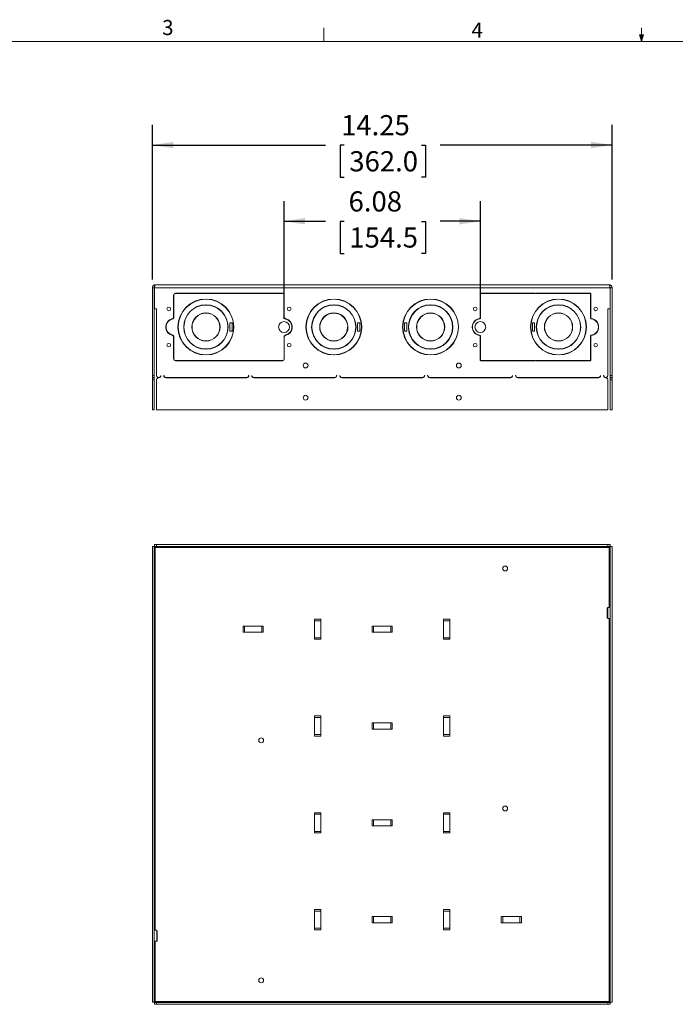
# Model space of a CAD drawing. Units: inches. Extents: x 2.5 to 82.7, y -0.7 to 54.
# Drawn here: x 23.2 to 43.6, y 23.4 to 53.9 of the extents above; entities that cross this region are included whole.
import ezdxf

# ---------------------------------------------------------------- set-up
doc = ezdxf.new("R2010")
doc.units = ezdxf.units.IN
doc.header["$LTSCALE"] = 5
doc.header["$MEASUREMENT"] = 0
doc.layers.add('LAYER_1', color=5, linetype='Continuous')
doc.styles.add('SLDTEXTSTYLE0', font='TXT', dxfattribs={"width": 0.75})
doc.dimstyles.new('SLDDIMSTYLE0', dxfattribs={"dimtxt": 0.625, "dimasz": 0.65, "dimexe": 0, "dimexo": 0.0625, "dimgap": 0.15625, "dimtad": 0, "dimtih": 1, "dimtoh": 1, "dimrnd": 1e-09, "dimzin": 12, "dimdsep": 46, "dimtxsty": 'SLDTEXTSTYLE0', "dimsah": 1, "dimcen": 0.09, "dimadec": 0, "dimazin": 3, "dimtfac": 1, "dimtofl": 0, "dimtmove": 0, "dimatfit": 3, "dimfxl": 1, "dimfrac": 2, "dimtolj": 1, "dimtzin": 12, "dimarcsym": 0})

# ---------------------------------------------------------------- blocks, each defined once
blk = doc.blocks.new('_D')
at = {"layer": 'LAYER_1'}
for p, q in [((27.341, 45.831), (27.341, 50.627)), ((41.591, 45.831), (41.591, 50.627)), ((27.341, 50.002), (32.707, 50.002)), ((33.287, 49.997), (33.16, 49.997)), ((33.16, 49.997), (33.16, 49.005)), ((35.683, 49.997), (35.81, 49.997)), ((35.81, 49.997), (35.81, 49.005)), ((41.591, 50.002), (36.263, 50.002)), ((33.16, 49.005), (33.287, 49.005)), ((35.81, 49.005), (35.683, 49.005))]:
    blk.add_line(p, q, dxfattribs=at)
for points in [[(27.341, 50.002), (27.991, 49.902), (27.991, 50.102)], [(41.591, 50.002), (40.941, 50.102), (40.941, 49.902)]]:
    blk.add_solid(points, dxfattribs=at)
at = {"layer": 'LAYER_1', "char_height": 0.625, "attachment_point": 1, "style": 'SLDTEXTSTYLE0'}
for s, insert in [('14.25', (33.192, 50.93, 0.004)), ('362.0', (33.446, 49.811, 0.004))]:
    blk.add_mtext(s, dxfattribs=dict(at, insert=insert))
blk = doc.blocks.new('_D_1')
at = {"layer": 'LAYER_1'}
for p, q in [((31.424, 44.612), (31.424, 48.265)), ((37.508, 44.612), (37.508, 48.265)), ((31.424, 47.64), (32.707, 47.64)), ((33.287, 47.635), (33.16, 47.635)), ((33.16, 47.635), (33.16, 46.643)), ((35.683, 47.635), (35.81, 47.635)), ((35.81, 47.635), (35.81, 46.643)), ((37.508, 47.64), (36.263, 47.64)), ((33.16, 46.643), (33.287, 46.643)), ((35.81, 46.643), (35.683, 46.643))]:
    blk.add_line(p, q, dxfattribs=at)
for points in [[(31.424, 47.64), (32.074, 47.54), (32.074, 47.74)], [(37.508, 47.64), (36.858, 47.74), (36.858, 47.54)]]:
    blk.add_solid(points, dxfattribs=at)
at = {"layer": 'LAYER_1', "char_height": 0.625, "attachment_point": 1, "style": 'SLDTEXTSTYLE0'}
for s, insert in [('6.08', (33.423, 48.568, 0.004)), ('154.5', (33.446, 47.449, 0.004))]:
    blk.add_mtext(s, dxfattribs=dict(at, insert=insert))

msp = doc.modelspace()

# ---------------------------------------------------------------- linework, layer by layer
at = {"color": 7, "linetype": 'Continuous', "lineweight": 0}
for p, q in [((32.661, 53.21), (32.661, 53.634)), ((42.505, 53.21), (42.439, 53.42)), ((42.568, 53.42), (42.439, 53.42)), ((42.47, 53.42), (42.505, 53.21)), ((42.505, 53.21), (42.505, 53.634)), ((42.505, 53.21), (42.568, 53.42)), ((42.53, 53.42), (42.505, 53.21)), ((3.131, 53.21), (81.881, 53.21))]:
    msp.add_line(p, q, dxfattribs=at)
at = {"color": 7, "linetype": 'Continuous', "lineweight": 15}
for p, q in [((27.341, 45.581), (27.4, 45.581)), ((27.341, 45.581), (27.341, 42.856)), ((27.4, 45.581), (27.4, 42.856)), ((27.404, 45.581), (27.404, 44.921)), ((27.404, 45.581), (41.529, 45.581)), ((27.431, 45.671), (41.501, 45.671)), ((41.529, 45.581), (41.529, 44.921)), ((41.591, 45.581), (41.532, 45.581)), ((41.532, 45.581), (41.532, 42.856)), ((41.591, 45.581), (41.591, 42.856)), ((27.404, 45.341), (27.4, 45.341)), ((28.001, 45.348), (28.001, 44.674)), ((28.008, 44.674), (28.008, 45.348)), ((29.707, 45.408), (28.061, 45.408)), ((28.061, 45.401), (29.707, 45.401)), ((28.994, 45.222), (28.994, 45.229)), ((29.009, 45.229), (29.009, 45.222)), ((29.707, 45.401), (29.707, 45.408)), ((31.371, 45.408), (29.725, 45.408)), ((29.725, 45.408), (29.725, 45.401)), ((29.725, 45.401), (31.371, 45.401)), ((31.424, 45.348), (31.424, 44.674)), ((31.431, 44.674), (31.431, 45.348)), ((32.952, 45.221), (32.952, 45.222)), ((32.959, 45.222), (32.959, 45.229)), ((32.974, 45.229), (32.974, 45.222)), ((32.98, 45.222), (32.98, 45.221)), ((35.959, 45.222), (35.959, 45.229)), ((35.974, 45.229), (35.974, 45.222)), ((37.501, 45.39), (37.501, 44.638)), ((37.508, 44.638), (37.508, 45.39)), ((39.207, 45.408), (37.519, 45.408)), ((37.519, 45.401), (39.207, 45.401)), ((39.207, 45.401), (39.207, 45.408)), ((40.913, 45.408), (39.225, 45.408)), ((39.225, 45.408), (39.225, 45.401)), ((39.225, 45.401), (40.913, 45.401)), ((39.924, 45.222), (39.924, 45.229)), ((39.939, 45.229), (39.939, 45.222)), ((40.924, 45.39), (40.924, 44.638)), ((40.931, 44.638), (40.931, 45.39)), ((41.532, 45.341), (41.529, 45.341)), ((27.4, 45.001), (27.404, 45.001)), ((27.404, 44.921), (27.474, 44.921)), ((27.474, 44.921), (27.474, 42.856)), ((28.994, 45.043), (28.994, 45.05)), ((29.009, 45.05), (29.009, 45.043)), ((32.955, 45.042), (32.955, 45.043)), ((32.959, 45.043), (32.959, 45.05)), ((32.974, 45.05), (32.974, 45.043)), ((32.977, 45.043), (32.977, 45.042)), ((35.959, 45.043), (35.959, 45.05)), ((35.974, 45.05), (35.974, 45.043)), ((39.924, 45.043), (39.924, 45.05)), ((39.939, 45.05), (39.939, 45.043)), ((41.459, 44.921), (41.529, 44.921)), ((41.459, 42.856), (41.459, 44.921)), ((41.529, 45.001), (41.532, 45.001)), ((41.531, 44.487), (41.531, 44.862)), ((41.531, 44.862), (41.532, 44.862)), ((28.994, 44.793), (28.994, 44.8)), ((29.009, 44.8), (29.009, 44.793)), ((32.959, 44.8), (32.959, 44.793)), ((32.974, 44.793), (32.974, 44.8)), ((35.959, 44.793), (35.959, 44.8)), ((35.974, 44.8), (35.974, 44.793)), ((39.924, 44.793), (39.924, 44.8)), ((39.939, 44.8), (39.939, 44.793)), ((41.531, 44.85), (41.53, 44.85)), ((41.53, 44.5), (41.53, 44.85)), ((27.758, 44.371), (27.765, 44.371)), ((27.765, 44.353), (27.758, 44.353)), ((28.134, 44.37), (28.141, 44.37)), ((28.141, 44.355), (28.134, 44.355)), ((29.682, 44.37), (29.689, 44.37)), ((29.689, 44.355), (29.682, 44.355)), ((29.81, 44.487), (29.74, 44.487)), ((29.74, 44.487), (29.74, 44.237)), ((29.81, 44.237), (29.81, 44.487)), ((29.861, 44.37), (29.868, 44.37)), ((29.868, 44.355), (29.861, 44.355)), ((31.667, 44.371), (31.674, 44.371)), ((31.674, 44.353), (31.667, 44.353)), ((32.099, 44.37), (32.106, 44.37)), ((32.106, 44.355), (32.099, 44.355)), ((32.106, 44.376), (32.107, 44.376)), ((32.107, 44.348), (32.106, 44.348)), ((32.286, 44.374), (32.287, 44.374)), ((32.287, 44.351), (32.286, 44.351)), ((32.536, 44.371), (32.537, 44.371)), ((32.537, 44.353), (32.536, 44.353)), ((33.395, 44.371), (33.396, 44.371)), ((33.396, 44.353), (33.395, 44.353)), ((33.654, 44.37), (33.647, 44.37)), ((33.647, 44.355), (33.654, 44.355)), ((33.775, 44.487), (33.705, 44.487)), ((33.705, 44.487), (33.705, 44.237)), ((33.775, 44.237), (33.775, 44.487)), ((33.825, 44.376), (33.826, 44.376)), ((33.826, 44.348), (33.825, 44.348)), ((33.826, 44.37), (33.833, 44.37)), ((33.833, 44.355), (33.826, 44.355)), ((35.099, 44.37), (35.106, 44.37)), ((35.106, 44.355), (35.099, 44.355)), ((35.157, 44.487), (35.157, 44.237)), ((35.227, 44.487), (35.157, 44.487)), ((35.227, 44.237), (35.227, 44.487)), ((35.279, 44.37), (35.286, 44.37)), ((35.286, 44.355), (35.279, 44.355)), ((36.826, 44.37), (36.833, 44.37)), ((36.833, 44.355), (36.826, 44.355)), ((37.258, 44.371), (37.265, 44.371)), ((37.265, 44.353), (37.258, 44.353)), ((39.064, 44.37), (39.071, 44.37)), ((39.071, 44.355), (39.064, 44.355)), ((39.122, 44.487), (39.122, 44.237)), ((39.192, 44.487), (39.122, 44.487)), ((39.192, 44.237), (39.192, 44.487)), ((39.244, 44.37), (39.251, 44.37)), ((39.251, 44.355), (39.244, 44.355)), ((40.791, 44.37), (40.798, 44.37)), ((40.798, 44.355), (40.791, 44.355)), ((41.167, 44.371), (41.174, 44.371)), ((41.174, 44.353), (41.167, 44.353)), ((41.53, 44.5), (41.531, 44.5)), ((41.531, 44.487), (41.532, 44.487)), ((28.001, 44.051), (28.001, 43.376)), ((28.008, 43.376), (28.008, 44.051)), ((29.74, 44.237), (29.81, 44.237)), ((31.424, 44.051), (31.424, 43.376)), ((31.431, 43.376), (31.431, 44.051)), ((33.705, 44.237), (33.775, 44.237)), ((35.157, 44.237), (35.227, 44.237)), ((37.501, 44.086), (37.501, 43.334)), ((37.508, 43.334), (37.508, 44.086)), ((39.122, 44.237), (39.192, 44.237)), ((40.924, 44.093), (40.924, 43.334)), ((40.931, 43.334), (40.931, 44.086)), ((28.994, 43.925), (28.994, 43.932)), ((28.994, 43.675), (28.994, 43.682)), ((29.009, 43.932), (29.009, 43.925)), ((29.009, 43.682), (29.009, 43.675)), ((32.955, 43.682), (32.955, 43.683)), ((32.957, 43.932), (32.957, 43.933)), ((32.959, 43.925), (32.959, 43.932)), ((32.959, 43.675), (32.959, 43.682)), ((32.974, 43.932), (32.974, 43.925)), ((32.974, 43.682), (32.974, 43.675)), ((32.975, 43.933), (32.975, 43.932)), ((32.977, 43.683), (32.977, 43.682)), ((35.959, 43.925), (35.959, 43.932)), ((35.959, 43.675), (35.959, 43.682)), ((35.974, 43.932), (35.974, 43.925)), ((35.974, 43.682), (35.974, 43.675)), ((39.924, 43.925), (39.924, 43.932)), ((39.924, 43.675), (39.924, 43.682)), ((39.939, 43.932), (39.939, 43.925)), ((39.939, 43.682), (39.939, 43.675)), ((28.994, 43.495), (28.994, 43.502)), ((29.009, 43.502), (29.009, 43.495)), ((32.959, 43.502), (32.959, 43.495)), ((32.974, 43.495), (32.974, 43.502)), ((35.959, 43.495), (35.959, 43.502)), ((35.974, 43.502), (35.974, 43.495)), ((39.924, 43.495), (39.924, 43.502)), ((39.939, 43.502), (39.939, 43.495)), ((29.707, 43.323), (28.061, 43.323)), ((28.061, 43.316), (29.707, 43.316)), ((29.707, 43.316), (29.707, 43.323)), ((31.371, 43.323), (29.725, 43.323)), ((29.725, 43.323), (29.725, 43.316)), ((29.725, 43.316), (31.371, 43.316)), ((39.207, 43.323), (37.519, 43.323)), ((37.519, 43.316), (39.207, 43.316)), ((39.207, 43.316), (39.207, 43.323)), ((40.913, 43.323), (39.225, 43.323)), ((39.225, 43.323), (39.225, 43.316)), ((39.225, 43.316), (40.913, 43.316)), ((27.4, 42.856), (27.341, 42.856)), ((27.341, 42.796), (27.341, 42.856)), ((27.4, 42.796), (27.341, 42.796)), ((27.341, 42.789), (27.341, 42.796)), ((27.4, 42.789), (27.341, 42.789)), ((27.341, 42.729), (27.341, 42.789)), ((27.4, 42.729), (27.341, 42.729)), ((27.341, 42.729), (27.341, 41.796)), ((27.4, 42.796), (27.4, 42.856)), ((27.4, 42.789), (27.4, 42.796)), ((27.4, 42.729), (27.4, 42.789)), ((27.4, 42.729), (27.4, 41.796)), ((27.474, 42.729), (27.474, 41.796)), ((27.534, 42.796), (27.539, 42.796)), ((27.539, 42.789), (27.534, 42.789)), ((27.599, 42.856), (27.606, 42.856)), ((27.696, 42.856), (27.703, 42.856)), ((27.763, 42.796), (30.265, 42.796)), ((30.265, 42.789), (27.763, 42.789)), ((30.325, 42.856), (30.332, 42.856)), ((30.422, 42.856), (30.429, 42.856)), ((30.489, 42.796), (32.991, 42.796)), ((32.991, 42.789), (30.489, 42.789)), ((33.051, 42.856), (33.058, 42.856)), ((33.148, 42.856), (33.155, 42.856)), ((33.215, 42.796), (35.717, 42.796)), ((35.717, 42.789), (33.215, 42.789)), ((35.777, 42.856), (35.784, 42.856)), ((35.874, 42.856), (35.881, 42.856)), ((35.941, 42.796), (38.443, 42.796)), ((38.443, 42.789), (35.941, 42.789)), ((38.503, 42.856), (38.51, 42.856)), ((38.6, 42.856), (38.607, 42.856)), ((38.667, 42.796), (41.17, 42.796)), ((41.17, 42.789), (38.667, 42.789)), ((41.23, 42.856), (41.237, 42.856)), ((41.327, 42.856), (41.334, 42.856)), ((41.394, 42.796), (41.399, 42.796)), ((41.399, 42.789), (41.394, 42.789)), ((41.459, 41.796), (41.459, 42.729)), ((41.532, 42.856), (41.591, 42.856)), ((41.532, 42.856), (41.532, 42.796)), ((41.532, 42.796), (41.591, 42.796)), ((41.532, 42.796), (41.532, 42.789)), ((41.532, 42.789), (41.591, 42.789)), ((41.532, 42.789), (41.532, 42.729)), ((41.532, 42.729), (41.591, 42.729)), ((41.532, 42.729), (41.532, 41.796)), ((41.591, 42.856), (41.591, 42.796)), ((41.591, 42.796), (41.591, 42.789)), ((41.591, 42.789), (41.591, 42.729)), ((41.591, 42.729), (41.591, 41.796)), ((27.341, 41.796), (27.4, 41.796)), ((27.474, 41.796), (41.459, 41.796)), ((41.591, 41.796), (41.532, 41.796)), ((27.341, 37.559), (27.4, 37.559)), ((27.341, 23.434), (27.341, 37.559)), ((27.4, 23.434), (27.4, 37.559)), ((27.404, 37.621), (27.404, 37.562)), ((27.404, 37.621), (27.474, 37.621)), ((27.404, 37.562), (27.474, 37.562)), ((27.474, 37.621), (27.474, 37.562)), ((27.474, 37.621), (41.459, 37.621)), ((27.474, 37.562), (41.459, 37.562)), ((41.459, 37.621), (41.459, 37.562)), ((41.459, 37.621), (41.529, 37.621)), ((41.459, 37.562), (41.529, 37.562)), ((41.529, 37.621), (41.529, 37.562)), ((41.532, 37.559), (41.532, 23.434)), ((41.591, 37.559), (41.532, 37.559)), ((41.591, 37.559), (41.591, 23.434)), ((27.431, 37.531), (41.501, 37.531)), ((41.458, 35.666), (41.442, 35.651)), ((41.442, 35.342), (41.442, 35.651)), ((41.532, 35.666), (41.458, 35.666)), ((41.458, 35.666), (41.458, 35.326)), ((41.531, 35.425), (41.53, 35.425)), ((41.53, 35.075), (41.53, 35.425)), ((41.531, 35.437), (41.532, 35.437)), ((41.531, 35.062), (41.531, 35.437)), ((32.562, 35.309), (32.37, 35.309)), ((32.37, 35.309), (32.37, 35.261)), ((32.562, 35.261), (32.37, 35.261)), ((32.37, 35.261), (32.37, 34.731)), ((32.562, 35.309), (32.562, 35.261)), ((32.562, 35.261), (32.562, 34.731)), ((36.562, 35.309), (36.37, 35.309)), ((36.37, 35.309), (36.37, 35.261)), ((36.562, 35.261), (36.37, 35.261)), ((36.37, 35.261), (36.37, 34.731)), ((36.562, 35.309), (36.562, 35.261)), ((36.562, 35.261), (36.562, 34.731)), ((41.442, 35.342), (41.458, 35.326)), ((41.458, 35.326), (41.53, 35.326)), ((30.154, 35.092), (30.154, 34.9)), ((30.154, 35.092), (30.201, 35.092)), ((30.154, 34.9), (30.201, 34.9)), ((30.201, 35.092), (30.201, 34.9)), ((30.201, 35.092), (30.731, 35.092)), ((30.201, 34.9), (30.731, 34.9)), ((30.731, 35.092), (30.731, 34.9)), ((30.731, 35.092), (30.779, 35.092)), ((30.731, 34.9), (30.779, 34.9)), ((30.779, 35.092), (30.779, 34.9)), ((34.154, 35.092), (34.154, 34.9)), ((34.154, 35.092), (34.201, 35.092)), ((34.154, 34.9), (34.201, 34.9)), ((34.201, 35.092), (34.201, 34.9)), ((34.201, 35.092), (34.731, 35.092)), ((34.201, 34.9), (34.731, 34.9)), ((34.731, 35.092), (34.731, 34.9)), ((34.731, 35.092), (34.779, 35.092)), ((34.731, 34.9), (34.779, 34.9)), ((34.779, 35.092), (34.779, 34.9)), ((41.53, 35.075), (41.531, 35.075)), ((41.531, 35.062), (41.532, 35.062)), ((32.562, 34.731), (32.37, 34.731)), ((32.37, 34.731), (32.37, 34.684)), ((32.562, 34.684), (32.37, 34.684)), ((32.562, 34.731), (32.562, 34.684)), ((36.562, 34.731), (36.37, 34.731)), ((36.37, 34.731), (36.37, 34.684)), ((36.562, 34.684), (36.37, 34.684)), ((36.562, 34.731), (36.562, 34.684)), ((32.562, 32.309), (32.37, 32.309)), ((32.37, 32.309), (32.37, 32.261)), ((32.562, 32.261), (32.37, 32.261)), ((32.37, 32.261), (32.37, 31.731)), ((32.562, 32.309), (32.562, 32.261)), ((32.562, 32.261), (32.562, 31.731)), ((34.154, 32.092), (34.154, 31.9)), ((34.154, 32.092), (34.201, 32.092)), ((34.201, 32.092), (34.201, 31.9)), ((34.201, 32.092), (34.731, 32.092)), ((34.731, 32.092), (34.731, 31.9)), ((34.731, 32.092), (34.779, 32.092)), ((34.779, 32.092), (34.779, 31.9)), ((36.562, 32.309), (36.37, 32.309)), ((36.37, 32.309), (36.37, 32.261)), ((36.562, 32.261), (36.37, 32.261)), ((36.37, 32.261), (36.37, 31.731)), ((36.562, 32.309), (36.562, 32.261)), ((36.562, 32.261), (36.562, 31.731)), ((34.154, 31.9), (34.201, 31.9)), ((34.201, 31.9), (34.731, 31.9)), ((34.731, 31.9), (34.779, 31.9)), ((32.562, 31.731), (32.37, 31.731)), ((32.37, 31.731), (32.37, 31.684)), ((32.562, 31.684), (32.37, 31.684)), ((32.562, 31.731), (32.562, 31.684)), ((36.562, 31.731), (36.37, 31.731)), ((36.37, 31.731), (36.37, 31.684)), ((36.562, 31.684), (36.37, 31.684)), ((36.562, 31.731), (36.562, 31.684)), ((32.562, 29.309), (32.37, 29.309)), ((32.37, 29.309), (32.37, 29.261)), ((32.562, 29.309), (32.562, 29.261)), ((36.562, 29.309), (36.37, 29.309)), ((36.37, 29.309), (36.37, 29.261)), ((36.562, 29.309), (36.562, 29.261)), ((32.562, 29.261), (32.37, 29.261)), ((32.37, 29.261), (32.37, 28.731)), ((32.562, 29.261), (32.562, 28.731)), ((34.154, 29.092), (34.154, 28.9)), ((34.154, 29.092), (34.201, 29.092)), ((34.201, 29.092), (34.201, 28.9)), ((34.201, 29.092), (34.731, 29.092)), ((34.731, 29.092), (34.731, 28.9)), ((34.731, 29.092), (34.779, 29.092)), ((34.779, 29.092), (34.779, 28.9)), ((36.562, 29.261), (36.37, 29.261)), ((36.37, 29.261), (36.37, 28.731)), ((36.562, 29.261), (36.562, 28.731)), ((32.562, 28.731), (32.37, 28.731)), ((32.37, 28.731), (32.37, 28.684)), ((32.562, 28.731), (32.562, 28.684)), ((34.154, 28.9), (34.201, 28.9)), ((34.201, 28.9), (34.731, 28.9)), ((34.731, 28.9), (34.779, 28.9)), ((36.562, 28.731), (36.37, 28.731)), ((36.37, 28.731), (36.37, 28.684)), ((36.562, 28.731), (36.562, 28.684)), ((32.562, 28.684), (32.37, 28.684)), ((36.562, 28.684), (36.37, 28.684)), ((32.562, 26.309), (32.37, 26.309)), ((32.37, 26.309), (32.37, 26.261)), ((32.562, 26.261), (32.37, 26.261)), ((32.37, 26.261), (32.37, 25.731)), ((32.562, 26.309), (32.562, 26.261)), ((32.562, 26.261), (32.562, 25.731)), ((36.562, 26.309), (36.37, 26.309)), ((36.37, 26.309), (36.37, 26.261)), ((36.562, 26.261), (36.37, 26.261)), ((36.37, 26.261), (36.37, 25.731)), ((36.562, 26.309), (36.562, 26.261)), ((36.562, 26.261), (36.562, 25.731)), ((34.154, 26.092), (34.154, 25.9)), ((34.154, 26.092), (34.201, 26.092)), ((34.201, 26.092), (34.201, 25.9)), ((34.201, 26.092), (34.731, 26.092)), ((34.731, 26.092), (34.731, 25.9)), ((34.731, 26.092), (34.779, 26.092)), ((34.779, 26.092), (34.779, 25.9)), ((38.154, 26.092), (38.154, 25.9)), ((38.154, 26.092), (38.201, 26.092)), ((38.201, 26.092), (38.201, 25.9)), ((38.201, 26.092), (38.731, 26.092)), ((38.731, 26.092), (38.731, 25.9)), ((38.731, 26.092), (38.779, 26.092)), ((38.779, 26.092), (38.779, 25.9)), ((27.475, 25.666), (27.4, 25.666)), ((27.49, 25.651), (27.475, 25.666)), ((27.475, 25.326), (27.475, 25.666)), ((27.49, 25.651), (27.49, 25.342)), ((32.562, 25.731), (32.37, 25.731)), ((32.37, 25.731), (32.37, 25.684)), ((32.562, 25.684), (32.37, 25.684)), ((32.562, 25.731), (32.562, 25.684)), ((34.154, 25.9), (34.201, 25.9)), ((34.201, 25.9), (34.731, 25.9)), ((34.731, 25.9), (34.779, 25.9)), ((36.562, 25.731), (36.37, 25.731)), ((36.37, 25.731), (36.37, 25.684)), ((36.562, 25.684), (36.37, 25.684)), ((36.562, 25.731), (36.562, 25.684)), ((38.154, 25.9), (38.201, 25.9)), ((38.201, 25.9), (38.731, 25.9)), ((38.731, 25.9), (38.779, 25.9)), ((27.475, 25.326), (27.49, 25.342)), ((27.4, 25.326), (27.475, 25.326)), ((27.341, 23.434), (27.4, 23.434)), ((27.404, 23.43), (27.404, 23.371)), ((27.474, 23.43), (27.404, 23.43)), ((27.404, 23.371), (27.474, 23.371)), ((41.501, 23.462), (27.431, 23.462)), ((27.474, 23.43), (27.474, 23.371)), ((41.459, 23.43), (27.474, 23.43)), ((41.459, 23.371), (27.474, 23.371)), ((41.459, 23.43), (41.459, 23.371)), ((41.529, 23.43), (41.459, 23.43)), ((41.459, 23.371), (41.529, 23.371)), ((41.529, 23.43), (41.529, 23.371)), ((41.591, 23.434), (41.532, 23.434))]:
    msp.add_line(p, q, dxfattribs=at)
at = {"color": 8, "linetype": 'Continuous', "lineweight": 15}
for p, q in [((27.431, 25.666), (27.431, 37.531)), ((41.501, 37.531), (41.501, 35.666)), ((41.501, 35.326), (41.501, 23.462)), ((27.431, 23.462), (27.431, 25.326))]:
    msp.add_line(p, q, dxfattribs=at)
at = {"color": 7, "linetype": 'Continuous', "lineweight": 15}
for centre, radius in [((27.849, 44.925), 0.0565), ((31.583, 44.925), 0.0565), ((37.349, 44.925), 0.0565), ((41.083, 44.925), 0.0565), ((31.424, 44.362), 0.168), ((37.508, 44.362), 0.168), ((27.849, 43.8), 0.0565), ((31.583, 43.8), 0.0565), ((37.349, 43.8), 0.0565), ((41.083, 43.8), 0.0565), ((32.091, 43.171), 0.0748), ((36.841, 43.171), 0.0748), ((32.091, 42.171), 0.0748), ((36.841, 42.171), 0.0748), ((38.279, 36.878), 0.0748), ((30.713, 31.552), 0.0747), ((38.279, 29.441), 0.0748), ((30.713, 24.114), 0.0747)]:
    msp.add_circle(centre, radius, dxfattribs=at)
for centre, radius, start, end in [((28.061, 45.348), 0.06, 90, 180), ((28.061, 45.348), 0.053, 90, 180), ((29.001, 44.362), 0.867, 90.4956, 179.5044), ((29.001, 44.362), 0.86, 90.4997, 179.5003), ((29.001, 44.362), 0.867, 0.4956, 89.5044), ((29.001, 44.362), 0.86, 0.4997, 89.5003), ((31.371, 45.348), 0.06, 0, 90), ((31.371, 45.348), 0.053, 0, 90), ((32.966, 44.362), 0.867, 90.4956, 179.5044), ((32.966, 44.362), 0.86, 90.4997, 179.5003), ((32.966, 44.362), 0.859, 90.9252, 179.0748), ((32.966, 44.362), 0.86, 90.4997, 90.9252), ((32.966, 44.362), 0.867, 0.4956, 89.5044), ((32.966, 44.362), 0.86, 89.0748, 89.5003), ((32.966, 44.362), 0.86, 0.4997, 89.5003), ((32.966, 44.362), 0.859, 0.9252, 89.0748), ((35.966, 44.362), 0.867, 90.4956, 179.5044), ((35.966, 44.362), 0.86, 90.4997, 179.5003), ((35.966, 44.362), 0.867, 0.4956, 89.5044), ((35.966, 44.362), 0.86, 0.4997, 89.5003), ((37.519, 45.39), 0.018, 90, 180), ((37.519, 45.39), 0.011, 90, 180), ((39.931, 44.362), 0.867, 90.4956, 179.5044), ((39.931, 44.362), 0.86, 90.4997, 179.5003), ((39.931, 44.362), 0.867, 0.4956, 89.5044), ((39.931, 44.362), 0.86, 0.4997, 89.5003), ((40.913, 45.39), 0.018, 0, 90), ((40.913, 45.39), 0.011, 0, 90), ((29.001, 44.362), 0.688, 90.6251, 269.3749), ((29.001, 44.362), 0.681, 90.6315, 269.3685), ((29.001, 44.362), 0.688, 0.6251, 89.3749), ((29.001, 44.362), 0.681, 0.6315, 89.3685), ((32.966, 44.362), 0.688, 90.6251, 269.3749), ((32.966, 44.362), 0.681, 90.6315, 179.0416), ((32.966, 44.362), 0.68, 90.9584, 179.0416), ((32.966, 44.362), 0.681, 90.6315, 90.9584), ((32.966, 44.362), 0.688, 270.6251, 89.3749), ((32.966, 44.362), 0.681, 89.0416, 89.3685), ((32.966, 44.362), 0.681, 0.6315, 89.3685), ((32.966, 44.362), 0.68, 270.9584, 89.0416), ((35.966, 44.362), 0.688, 90.6251, 179.3749), ((35.966, 44.362), 0.681, 90.6315, 179.3685), ((35.966, 44.362), 0.688, 270.6251, 89.3749), ((35.966, 44.362), 0.681, 270.6315, 89.3685), ((39.931, 44.362), 0.688, 90.6251, 179.3749), ((39.931, 44.362), 0.681, 90.6315, 179.3685), ((39.931, 44.362), 0.688, 270.6251, 89.3749), ((39.931, 44.362), 0.681, 270.6315, 89.3685), ((28.008, 44.371), 0.25, 102.4818, 180), ((28.008, 44.371), 0.243, 102.4818, 180), ((27.941, 44.674), 0.06, 282.4818, 0), ((27.941, 44.674), 0.067, 282.4818, 0), ((29.001, 44.362), 0.438, 90.9823, 269.0177), ((29.001, 44.362), 0.43, 90.9982, 269.0018), ((29.001, 44.362), 0.438, 270.9823, 89.0177), ((29.001, 44.362), 0.43, 270.9982, 89.0018), ((31.491, 44.674), 0.067, 180, 257.5182), ((31.491, 44.674), 0.06, 180, 257.5182), ((31.424, 44.371), 0.243, 0, 77.5182), ((31.424, 44.371), 0.25, 0, 77.5182), ((32.966, 44.362), 0.438, 270.9823, 269.0177), ((32.966, 44.362), 0.431, 90.9982, 178.8213), ((32.966, 44.362), 0.43, 1.1787, 178.8213), ((32.966, 44.362), 0.43, 1.1787, 89.0018), ((35.966, 44.362), 0.438, 90.9823, 269.0177), ((35.966, 44.362), 0.43, 90.9982, 269.0018), ((35.966, 44.362), 0.438, 270.9823, 89.0177), ((35.966, 44.362), 0.43, 270.9982, 89.0018), ((37.508, 44.371), 0.25, 95.3525, 180), ((37.508, 44.371), 0.243, 95.3525, 180), ((37.483, 44.638), 0.018, 275.3525, 0), ((37.483, 44.638), 0.025, 275.3525, 0), ((39.931, 44.362), 0.438, 90.9823, 269.0177), ((39.931, 44.362), 0.43, 90.9982, 269.0018), ((39.931, 44.362), 0.438, 270.9823, 89.0177), ((39.931, 44.362), 0.431, 270.9982, 89.0018), ((40.949, 44.638), 0.025, 180, 264.6475), ((40.949, 44.638), 0.018, 180, 264.6475), ((40.924, 44.371), 0.25, 0, 84.6475), ((40.924, 44.371), 0.243, 0, 84.6475), ((28.008, 44.353), 0.25, 180, 257.5182), ((28.008, 44.353), 0.243, 180, 257.5182), ((29.001, 44.362), 0.867, 180.4956, 269.5044), ((29.001, 44.362), 0.86, 180.4997, 269.5003), ((29.001, 44.362), 0.681, 270.6315, 359.3685), ((29.001, 44.362), 0.688, 270.6251, 359.3749), ((29.001, 44.362), 0.86, 270.4997, 359.5003), ((29.001, 44.362), 0.867, 270.4956, 359.5044), ((31.424, 44.353), 0.243, 282.4818, 0), ((31.424, 44.353), 0.25, 282.4818, 0), ((32.966, 44.362), 0.867, 180.4956, 359.5044), ((32.966, 44.362), 0.86, 179.0748, 179.5003), ((32.966, 44.362), 0.86, 180.4997, 180.9252), ((32.966, 44.362), 0.86, 180.4997, 269.5003), ((32.966, 44.362), 0.859, 180.9252, 359.0748), ((32.966, 44.362), 0.681, 179.0416, 180.9584), ((32.966, 44.362), 0.681, 180.9584, 269.3685), ((32.966, 44.362), 0.68, 180.9584, 269.0416), ((32.966, 44.362), 0.431, 178.8213, 181.1787), ((32.966, 44.362), 0.43, 181.1787, 269.0018), ((32.966, 44.362), 0.43, 181.1787, 268.8213), ((32.966, 44.362), 0.86, 270.4997, 359.5003), ((32.966, 44.362), 0.681, 270.6315, 359.3685), ((32.966, 44.362), 0.431, 270.9982, 358.8213), ((32.966, 44.362), 0.429, 271.1787, 358.8213), ((32.966, 44.362), 0.431, 358.8213, 1.1787), ((32.966, 44.362), 0.86, 0.4997, 0.9252), ((32.966, 44.362), 0.86, 359.0748, 359.5003), ((35.966, 44.362), 0.867, 180.4956, 269.5044), ((35.966, 44.362), 0.86, 180.4997, 269.5003), ((35.966, 44.362), 0.688, 180.6251, 269.3749), ((35.966, 44.362), 0.681, 180.6315, 269.3685), ((35.966, 44.362), 0.86, 270.4997, 359.5003), ((35.966, 44.362), 0.867, 270.4956, 359.5044), ((37.508, 44.353), 0.25, 180, 264.6475), ((37.508, 44.353), 0.243, 180, 264.6475), ((39.931, 44.362), 0.867, 180.4956, 269.5044), ((39.931, 44.362), 0.86, 180.4997, 269.5003), ((39.931, 44.362), 0.688, 180.6251, 269.3749), ((39.931, 44.362), 0.681, 180.6315, 269.3685), ((39.931, 44.362), 0.86, 270.4997, 359.5003), ((39.931, 44.362), 0.867, 270.4956, 359.5044), ((40.924, 44.353), 0.243, 273.9546, 0), ((40.924, 44.353), 0.25, 275.3525, 0), ((27.941, 44.051), 0.06, 0, 77.5182), ((27.941, 44.051), 0.067, 0, 77.5182), ((31.491, 44.051), 0.067, 102.4818, 180), ((31.491, 44.051), 0.06, 102.4818, 180), ((37.483, 44.086), 0.025, 0, 84.6475), ((37.483, 44.086), 0.018, 0, 84.6475), ((40.942, 44.093), 0.018, 93.9546, 180), ((40.949, 44.086), 0.025, 95.3525, 180), ((40.949, 44.086), 0.018, 95.3525, 180), ((32.966, 44.362), 0.681, 269.0416, 269.3685), ((32.966, 44.362), 0.43, 268.8213, 269.0018), ((32.966, 44.362), 0.431, 270.9982, 271.1787), ((32.966, 44.362), 0.681, 270.6315, 270.9584), ((28.061, 43.376), 0.06, 180, 270), ((28.061, 43.376), 0.053, 180, 270), ((31.371, 43.376), 0.053, 270, 0), ((31.371, 43.376), 0.06, 270, 0), ((37.519, 43.334), 0.018, 180, 270), ((37.519, 43.334), 0.011, 180, 270), ((40.913, 43.334), 0.011, 270, 0), ((40.913, 43.334), 0.018, 270, 0), ((27.534, 42.856), 0.06, 180, 270), ((27.534, 42.729), 0.06, 90, 180), ((27.539, 42.856), 0.067, 270, 0), ((27.539, 42.856), 0.06, 270, 0), ((27.763, 42.856), 0.067, 180, 270), ((27.763, 42.856), 0.06, 180, 270), ((30.265, 42.856), 0.067, 270, 0), ((30.265, 42.856), 0.06, 270, 0), ((30.489, 42.856), 0.067, 180, 270), ((30.489, 42.856), 0.06, 180, 270), ((32.991, 42.856), 0.067, 270, 0), ((32.991, 42.856), 0.06, 270, 0), ((33.215, 42.856), 0.067, 180, 270), ((33.215, 42.856), 0.06, 180, 270), ((35.717, 42.856), 0.067, 270, 0), ((35.717, 42.856), 0.06, 270, 0), ((35.941, 42.856), 0.067, 180, 270), ((35.941, 42.856), 0.06, 180, 270), ((38.443, 42.856), 0.067, 270, 0), ((38.443, 42.856), 0.06, 270, 0), ((38.667, 42.856), 0.067, 180, 270), ((38.667, 42.856), 0.06, 180, 270), ((41.17, 42.856), 0.067, 270, 0), ((41.17, 42.856), 0.06, 270, 0), ((41.394, 42.856), 0.067, 180, 270), ((41.394, 42.856), 0.06, 180, 270), ((41.399, 42.856), 0.06, 270, 0), ((41.399, 42.729), 0.06, 0, 90)]:
    msp.add_arc(centre, radius, start, end, dxfattribs=at)
for points, knots in [([(27.431, 45.671), (27.425, 45.671), (27.419, 45.671), (27.408, 45.668), (27.402, 45.667), (27.391, 45.662), (27.386, 45.659), (27.376, 45.653), (27.372, 45.649), (27.363, 45.641), (27.36, 45.636), (27.353, 45.626), (27.35, 45.621), (27.343, 45.605), (27.341, 45.593), (27.341, 45.581)], [0, 0, 0, 0, 0.125, 0.125, 0.25, 0.25, 0.375, 0.375, 0.5, 0.5, 0.625, 0.625, 0.75, 0.75, 1, 1, 1, 1]), ([(27.408, 45.601), (27.405, 45.598), (27.401, 45.592), (27.4, 45.585), (27.4, 45.581)], [0, 0, 0, 0, 0.502457, 1, 1, 1, 1]), ([(27.404, 45.581), (27.405, 45.587), (27.406, 45.593), (27.408, 45.604), (27.409, 45.61), (27.412, 45.621), (27.413, 45.626), (27.415, 45.636), (27.416, 45.641), (27.419, 45.649), (27.42, 45.653), (27.422, 45.659), (27.423, 45.662), (27.427, 45.669), (27.429, 45.671), (27.431, 45.671)], [0, 0, 0, 0, 0.125, 0.125, 0.25, 0.25, 0.375, 0.375, 0.5, 0.5, 0.625, 0.625, 0.75, 0.75, 1, 1, 1, 1]), ([(41.501, 45.671), (41.502, 45.671), (41.503, 45.671), (41.505, 45.668), (41.507, 45.667), (41.509, 45.662), (41.51, 45.659), (41.512, 45.653), (41.514, 45.649), (41.516, 45.641), (41.517, 45.636), (41.519, 45.626), (41.52, 45.621), (41.524, 45.605), (41.526, 45.593), (41.529, 45.581)], [0, 0, 0, 0, 0.125, 0.125, 0.25, 0.25, 0.375, 0.375, 0.5, 0.5, 0.625, 0.625, 0.75, 0.75, 1, 1, 1, 1]), ([(41.591, 45.581), (41.591, 45.587), (41.59, 45.593), (41.588, 45.604), (41.586, 45.61), (41.582, 45.621), (41.579, 45.626), (41.573, 45.636), (41.569, 45.641), (41.56, 45.649), (41.556, 45.653), (41.546, 45.659), (41.541, 45.662), (41.525, 45.669), (41.513, 45.671), (41.501, 45.671)], [0, 0, 0, 0, 0.125, 0.125, 0.25, 0.25, 0.375, 0.375, 0.5, 0.5, 0.625, 0.625, 0.75, 0.75, 1, 1, 1, 1]), ([(41.532, 45.581), (41.532, 45.586), (41.531, 45.593), (41.526, 45.598), (41.525, 45.6)], [0, 0, 0, 0, 0.660109, 1, 1, 1, 1]), ([(27.431, 37.531), (27.427, 37.533), (27.423, 37.536), (27.416, 37.54), (27.412, 37.543), (27.403, 37.55), (27.4, 37.554), (27.4, 37.559)], [0, 0, 0, 0, 0.25, 0.25, 0.5, 0.5, 1, 1, 1, 1]), ([(27.404, 37.562), (27.406, 37.562), (27.408, 37.562), (27.413, 37.558), (27.415, 37.556), (27.422, 37.547), (27.427, 37.539), (27.431, 37.531)], [0, 0, 0, 0, 0.25, 0.25, 0.5, 0.5, 1, 1, 1, 1]), ([(41.501, 37.531), (41.503, 37.535), (41.505, 37.539), (41.51, 37.547), (41.512, 37.55), (41.519, 37.559), (41.524, 37.562), (41.529, 37.562)], [0, 0, 0, 0, 0.25, 0.25, 0.5, 0.5, 1, 1, 1, 1]), ([(41.532, 37.559), (41.532, 37.557), (41.531, 37.554), (41.528, 37.55), (41.526, 37.547), (41.517, 37.54), (41.509, 37.536), (41.501, 37.531)], [0, 0, 0, 0, 0.25, 0.25, 0.5, 0.5, 1, 1, 1, 1]), ([(27.4, 23.434), (27.4, 23.436), (27.401, 23.439), (27.404, 23.443), (27.406, 23.445), (27.415, 23.452), (27.423, 23.457), (27.431, 23.462)], [0, 0, 0, 0, 0.25, 0.25, 0.5, 0.5, 1, 1, 1, 1]), ([(27.431, 23.462), (27.429, 23.458), (27.427, 23.454), (27.422, 23.446), (27.42, 23.442), (27.413, 23.434), (27.408, 23.43), (27.404, 23.43)], [0, 0, 0, 0, 0.25, 0.25, 0.5, 0.5, 1, 1, 1, 1]), ([(41.529, 23.43), (41.526, 23.43), (41.524, 23.431), (41.519, 23.434), (41.517, 23.437), (41.51, 23.445), (41.505, 23.453), (41.501, 23.462)], [0, 0, 0, 0, 0.25, 0.25, 0.5, 0.5, 1, 1, 1, 1]), ([(41.501, 23.462), (41.505, 23.459), (41.509, 23.457), (41.517, 23.452), (41.52, 23.45), (41.529, 23.443), (41.532, 23.439), (41.532, 23.434)], [0, 0, 0, 0, 0.25, 0.25, 0.5, 0.5, 1, 1, 1, 1])]:
    msp.add_open_spline(points, degree=3, knots=knots, dxfattribs=at)

# ---------------------------------------------------------------- texts
at = {"color": 7, "linetype": 'Continuous', "lineweight": 0, "char_height": 0.469, "attachment_point": 1, "style": 'SLDTEXTSTYLE0'}
for s, insert in [('3', (27.643, 53.879)), ('4', (37.233, 53.799))]:
    msp.add_mtext(s, dxfattribs=dict(at, insert=insert))

# ---------------------------------------------------------------- dimensions: what is measured, and where the dimension line sits
at = {"layer": 'LAYER_1'}
dim = msp.add_linear_dim(base=(41.591, 50.002), p1=(27.341, 45.581), p2=(41.591, 45.581), angle=0, dimstyle='SLDDIMSTYLE0', dxfattribs=at)
dim.commit()
dim.dimension.update_dxf_attribs({"geometry": '_D', "text_midpoint": (34.485, 50.002), "dimtype": 160})
dim = msp.add_linear_dim(base=(37.508, 47.64), p1=(31.424, 44.362), p2=(37.508, 44.362), dimstyle='SLDDIMSTYLE0', dxfattribs=at)
dim.commit()
dim.dimension.update_dxf_attribs({"geometry": '_D_1', "text_midpoint": (34.485, 47.64), "dimtype": 160})

doc.saveas('drawing.dxf')
